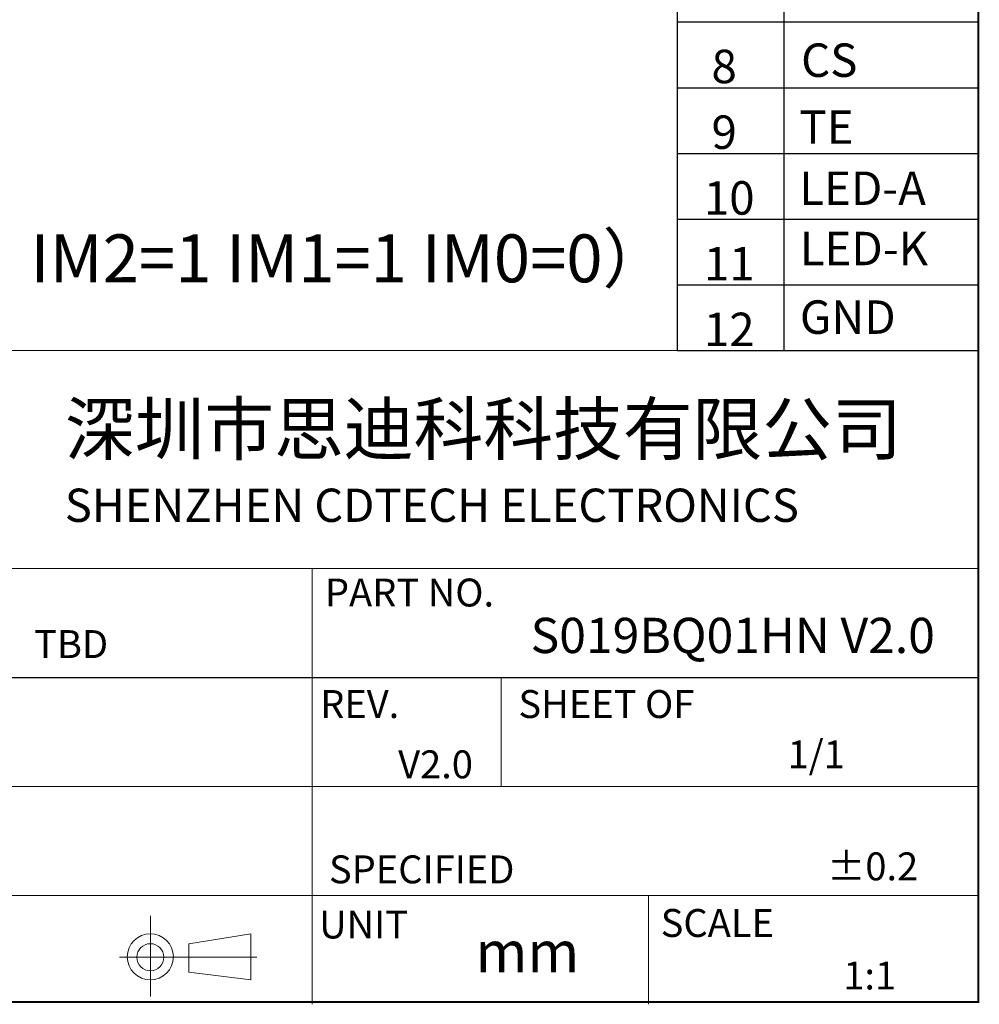
# Model space of a CAD drawing. Units: millimetres. Extents: x 4150 to 4496, y -591 to -351.
# Drawn here: x 4436 to 4496, y -591 to -529 of the extents above; entities that cross this region are included whole.
import ezdxf
from ezdxf.enums import TextEntityAlignment as Align

# ---------------------------------------------------------------- set-up
doc = ezdxf.new("R2010")
doc.units = ezdxf.units.MM
doc.header["$LTSCALE"] = 0.3
doc.layers.add('', color=7, linetype='Continuous')
doc.layers.add('DIM', color=3, linetype='Continuous', lineweight=9)
doc.styles.add('Arial', font='arial.ttf')
doc.styles.add('C-E02$0$HZ', font='txt')

msp = doc.modelspace()

# ---------------------------------------------------------------- linework, layer by layer
at = {"layer": '', "color": 7, "ltscale": 0.1}
for p, q in [((4496.131, -463.41), (4496.131, -549.892)), ((4477.259, -496.356), (4477.267, -549.892)), ((4483.961, -549.892), (4483.961, -496.356)), ((4477.259, -529.301), (4496.131, -529.301)), ((4477.259, -533.419), (4496.131, -533.419)), ((4477.259, -537.538), (4496.131, -537.538)), ((4477.259, -541.656), (4496.131, -541.656)), ((4477.259, -545.774), (4496.131, -545.774)), ((4477.259, -549.892), (4496.131, -549.892))]:
    msp.add_line(p, q, dxfattribs=at)
at = {"color": 7, "lineweight": 13}
for p, q in [((4282.694, -549.892), (4496.131, -549.892)), ((4415.086, -563.542), (4496.131, -563.542)), ((4454.396, -563.542), (4454.396, -570.367)), ((4454.396, -570.367), (4454.396, -590.841)), ((4466.223, -570.367), (4466.223, -577.192)), ((4415.086, -577.192), (4496.131, -577.192)), ((4415.086, -584.017), (4496.131, -584.017)), ((4475.475, -584.017), (4475.475, -590.841))]:
    msp.add_line(p, q, dxfattribs=at)
at = {"color": 0}
msp.add_line((4415.086, -570.367), (4496.131, -570.367), dxfattribs=at)
at = {"lineweight": 0}
for p, q in [((4444.249, -585.303), (4444.249, -590.357)), ((4446.664, -587.045), (4450.548, -586.422)), ((4450.548, -586.422), (4450.548, -589.312)), ((4446.664, -587.045), (4446.664, -588.838)), ((4442.307, -587.892), (4450.921, -587.892)), ((4446.664, -588.838), (4450.548, -589.312))]:
    msp.add_line(p, q, dxfattribs=at)
at = {"color": 7, "lineweight": 13, "const_width": 0.129}
msp.add_lwpolyline([(4150.042, -590.693), (4150.042, -350.837), (4496.131, -350.837), (4496.131, -590.693)], close=True, dxfattribs=at)
at = {"lineweight": 0}
for centre, radius in [((4444.249, -587.867), 1.445), ((4444.249, -587.892), 0.847)]:
    msp.add_circle(centre, radius, dxfattribs=at)

# ---------------------------------------------------------------- texts
at = {"layer": '', "color": 7, "ltscale": 0.1, "style": 'C-E02$0$HZ'}
for s, height, p in [('8', 2.095, (4479.414, -533.135)), ('CS', 2.0951, (4485.03, -532.743)), ('9', 2.095, (4479.414, -537.254)), ('TE', 2.0951, (4484.92, -536.935)), ('LED-A', 2.0951, (4484.919, -540.766)), ('10', 2.0951, (4478.939, -541.372)), ('LED-K', 2.0951, (4484.942, -544.542)), ('11', 2.0951, (4478.939, -545.49)), ('GND', 2.0951, (4484.953, -548.839)), ('12', 2.0951, (4478.939, -549.608))]:
    msp.add_text(s, height=height, dxfattribs=at).set_placement(p)
at = {"color": 0, "style": 'Arial'}
for s, p in [('PART NO.', (4455.192, -565.92)), ('REV.', (4454.892, -572.906)), ('SHEET OF', (4467.316, -572.906)), ('SPECIFIED', (4455.445, -583.263)), ('UNIT', (4454.828, -586.716)), ('SCALE', (4476.231, -586.621))]:
    msp.add_text(s, height=1.7487, dxfattribs=at).set_placement(p)
msp.add_text('mm', height=2.7924, dxfattribs=at).set_placement((4464.628, -588.834), (4471.127, -588.834), align=Align.ALIGNED)
at = {"color": 0, "attachment_point": 1, "style": 'Arial'}
for s, insert, char_height, width in [('{\\fSTZhongsong|b0|i0|c134|p2;\\H1.335x;深圳市思迪科科技有限公司\\H0.9165x;\\P\\H0.7092x;SHENZHEN\\fSTZhongsong|b0|i0|c0|p2; \\fSTZhongsong|b0|i0|c134|p2;CDTECH\\fSTZhongsong|b0|i0|c0|p2; \\fSTZhongsong|b0|i0|c134|p2;ELECTRONICS\\fSTZhongsong|b0|i0|c0|p2;\\H1.026x; }', (4438.89, -553.196), 2.399871, 74.88165), ('{\\fSimHei|b0|i0|c134|p2;\\H1.263x;S019BQ01HN V2.0}', (4468.077, -566.628), 1.74874, 32.42265), ('TBD', (4436.968, -567.401), 1.7487, 24.82712), ('1/1', (4484.18, -574.313), 1.7487, 37.77266), ('V2.0', (4459.781, -574.934), 1.7487, 37.77266), ('%%P0.2', (4486.668, -581.327), 1.7487, 9.01711), ('1:1', (4487.67, -588.165), 1.7487, 37.77266)]:
    msp.add_mtext(s, dxfattribs=dict(at, insert=insert, char_height=char_height, width=width))
at = {"layer": 'DIM', "color": 0, "ltscale": 0.5, "insert": (4356.028, -542.611), "char_height": 3, "width": 196.46713, "attachment_point": 1, "style": 'Arial'}
msp.add_mtext('{\\f@BatangChe|b0|i0|c134|p49;（}Interface: 4-line 8bit serial I/F II -> IM3=1 IM2=1 IM1=1 IM0=0{\\f@BatangChe|b0|i0|c134|p49;）}', dxfattribs=at)

doc.saveas('drawing.dxf')
